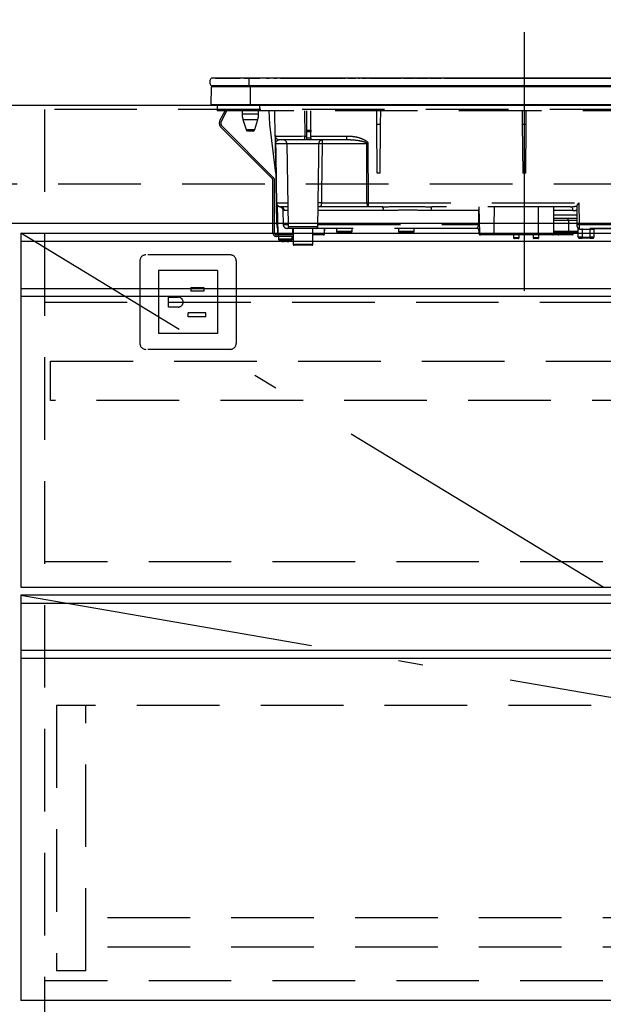
# Model space of a CAD drawing. Units: millimetres. Extents: x 210 to 8110, y 68 to 5700.
# Drawn here: x 2789 to 3086, y 1420 to 1921 of the extents above; entities that cross this region are included whole.
import ezdxf

# ---------------------------------------------------------------- set-up
doc = ezdxf.new("R2010")
doc.units = ezdxf.units.MM
doc.header["$LTSCALE"] = 5
doc.linetypes.add('DASHDOT', pattern=[50.5, 30, -9, 2.5, -9])
doc.linetypes.add('HIDDEN', pattern=[12.6, 8.4, -4.2])
doc.layers.get('0').update_dxf_attribs({"lineweight": 9})
for name, color, linetype, lineweight in [('キャビネット', 94, 'Continuous', 9), ('トップ', 14, 'Continuous', 9), ('ヒキハコ', 132, 'Continuous', 9), ('ヒキマエ', 54, 'Continuous', 9), ('レイヤ10', 3, 'Continuous', 9), ('レイヤ_9', 34, 'Continuous', 9), ('熱源', 214, 'Continuous', 9)]:
    doc.layers.add(name, color=color, linetype=linetype, lineweight=lineweight)
doc.styles.get("Standard").update_dxf_attribs({"font": 'txt', "bigfont": 'bigfont'})
doc.styles.add('ＭＳ ゴシック', font='txt')
doc.dimstyles.get("Standard").update_dxf_attribs({"dimtxt": 0.18, "dimasz": 0.18, "dimexe": 0.18, "dimexo": 0.0625, "dimgap": 0.09, "dimtad": 0, "dimtih": 1, "dimtoh": 1, "dimdec": 4, "dimzin": 0, "dimdsep": 46, "dimtxsty": 'Standard', "dimcen": 0.09, "dimadec": 0, "dimazin": 0, "dimtfac": 1, "dimtdec": 4, "dimtofl": 0, "dimtmove": 0, "dimatfit": 3, "dimfxl": 1, "dimtolj": 1, "dimtzin": 0, "dimarcsym": 0})

# ---------------------------------------------------------------- blocks, each defined once
blk = doc.blocks.new('_DOT')
at = {"color": 0}
blk.add_line((-0.5, 0), (-1, 0), dxfattribs=at)
at = {"color": 0, "const_width": 0.5}
blk.add_lwpolyline([(-0.25, 0, 1), (0.25, 0, 1)], format="xyb", close=True, dxfattribs=at)
blk = doc.blocks.new('Dim19')
at = {"layer": 'レイヤ10', "color": 3, "linetype": 'Continuous', "lineweight": 30}
for p, q in [((2769.44, 1812.26), (2627.44, 1812.26)), ((2647.44, 1632.26), (2647.44, 1812.26)), ((2769.44, 1632.26), (2627.44, 1632.26))]:
    blk.add_line(p, q, dxfattribs=at)
at = {"layer": 'レイヤ10', "color": 3, "linetype": 'Continuous', "lineweight": 30, "xscale": 12, "yscale": 12, "zscale": 12}
for p, rotation in [((2647.44, 1812.26), 269.9999999999998), ((2647.44, 1632.26), 89.99999999999949)]:
    blk.add_blockref('_DOT', p, dxfattribs=dict(at, rotation=rotation))
at = {"layer": 'レイヤ10', "color": 3, "linetype": 'Continuous', "lineweight": 9, "insert": (2647.44, 1722.26), "char_height": 80, "width": 971.4286, "attachment_point": 8, "rotation": 90, "style": 'ＭＳ ゴシック'}
blk.add_mtext('180', dxfattribs=at)
blk = doc.blocks.new('Dim20')
at = {"layer": 'レイヤ10', "color": 3, "linetype": 'Continuous', "lineweight": 30}
for p, q in [((2769.44, 1418.26), (2627.44, 1418.26)), ((2647.44, 1117.26), (2647.44, 1418.26)), ((2769.44, 1117.26), (2627.44, 1117.26))]:
    blk.add_line(p, q, dxfattribs=at)
at = {"layer": 'レイヤ10', "color": 3, "linetype": 'Continuous', "lineweight": 30, "xscale": 12, "yscale": 12, "zscale": 12}
for p, rotation in [((2647.44, 1418.26), 269.9999999999998), ((2647.44, 1117.26), 89.99999999999949)]:
    blk.add_blockref('_DOT', p, dxfattribs=dict(at, rotation=rotation))
at = {"layer": 'レイヤ10', "color": 3, "linetype": 'Continuous', "lineweight": 9, "insert": (2647.44, 1267.76), "char_height": 80, "width": 914.2857, "attachment_point": 8, "rotation": 90, "style": 'ＭＳ ゴシック'}
blk.add_mtext('301', dxfattribs=at)
blk = doc.blocks.new('Dim21')
at = {"layer": 'レイヤ10', "color": 3, "linetype": 'Continuous', "lineweight": 30}
for p, q in [((2769.44, 1628.26), (2627.44, 1628.26)), ((2647.44, 1422.26), (2647.44, 1628.26)), ((2769.44, 1422.26), (2627.44, 1422.26))]:
    blk.add_line(p, q, dxfattribs=at)
at = {"layer": 'レイヤ10', "color": 3, "linetype": 'Continuous', "lineweight": 30, "xscale": 12, "yscale": 12, "zscale": 12}
for p, rotation in [((2647.44, 1628.26), 269.9999999999998), ((2647.44, 1422.26), 89.99999999999949)]:
    blk.add_blockref('_DOT', p, dxfattribs=dict(at, rotation=rotation))
at = {"layer": 'レイヤ10', "color": 3, "linetype": 'Continuous', "lineweight": 9, "insert": (2647.44, 1525.26), "char_height": 80, "width": 1028.5714, "attachment_point": 8, "rotation": 90, "style": 'ＭＳ ゴシック'}
blk.add_mtext('206', dxfattribs=at)
blk = doc.blocks.new('*G75')
at = {"layer": '熱源', "color": 214, "linetype": 'DASHDOT', "lineweight": 30}
blk.add_line((3045.44, 1914.45), (3045.44, 1782.94), dxfattribs=at)
at = {"layer": '熱源', "color": 214, "linetype": 'Continuous', "lineweight": 30}
for p, q in [((2905.44, 1891.06), (2886.31, 1891.06)), ((2905.44, 1887.26), (2886.31, 1887.26)), ((2888.44, 1891.09), (2901.01, 1891.09)), ((2888.44, 1891.09), (2888.44, 1891.06)), ((2900.87, 1891.07), (2900.87, 1891.06)), ((2900.87, 1891.07), (2900.99, 1891.07)), ((2901.05, 1891.07), (2901.05, 1891.06)), ((2901.34, 1891.07), (2901.34, 1891.06)), ((2902.01, 1891.07), (2902.01, 1891.06)), ((2902.72, 1891.07), (2902.72, 1891.06)), ((2902.99, 1891.07), (2902.99, 1891.06)), ((2903.04, 1891.09), (2910.98, 1891.09)), ((2903.07, 1891.07), (2903.07, 1891.06)), ((2903.07, 1891.07), (2903.93, 1891.07)), ((2903.93, 1891.07), (2903.93, 1891.06)), ((2904.74, 1891.07), (2903.93, 1891.07)), ((2904.74, 1891.07), (2904.74, 1891.06)), ((2904.74, 1891.07), (2905.71, 1891.07)), ((2905.44, 1891.06), (2905.44, 1887.26)), ((3185.44, 1891.06), (2905.44, 1891.06)), ((3185.44, 1887.26), (2905.44, 1887.26)), ((2905.71, 1891.07), (2905.71, 1891.06)), ((2906.14, 1891.07), (2905.71, 1891.07)), ((2906.14, 1891.07), (2906.14, 1891.06)), ((2907.15, 1891.07), (2906.14, 1891.07)), ((2906.19, 1887.26), (2906.19, 1886.77)), ((2907.15, 1891.07), (2907.15, 1891.06)), ((2907.58, 1891.07), (2907.15, 1891.07)), ((2907.58, 1891.07), (2907.58, 1891.06)), ((2907.58, 1891.07), (2907.93, 1891.07)), ((2909.99, 1891.07), (2907.93, 1891.07)), ((2907.93, 1891.07), (2907.93, 1891.06)), ((2909.99, 1891.07), (2909.99, 1891.06)), ((2911.25, 1891.07), (2910.34, 1891.07)), ((2910.34, 1891.07), (2910.34, 1891.06)), ((2911.25, 1891.07), (2911.25, 1891.06)), ((2912.05, 1891.07), (2912.05, 1891.06)), ((2912.28, 1891.07), (2912.28, 1891.06)), ((2912.49, 1891.07), (2912.49, 1891.06)), ((2912.65, 1891.07), (2912.65, 1891.06)), ((2913.08, 1891.07), (2912.65, 1891.07)), ((2913.08, 1891.07), (2913.08, 1891.06)), ((2914.1, 1891.07), (2913.08, 1891.07)), ((2914.1, 1891.07), (2914.1, 1891.06)), ((2914.52, 1891.07), (2914.1, 1891.07)), ((2914.11, 1891.09), (2915.65, 1891.09)), ((2914.52, 1891.07), (2914.52, 1891.06)), ((2915.21, 1891.07), (2914.95, 1891.07)), ((2914.95, 1891.07), (2914.95, 1891.06)), ((2915.21, 1891.07), (2915.21, 1891.06)), ((2915.74, 1891.07), (2915.21, 1891.07)), ((2916.17, 1891.07), (2915.74, 1891.07)), ((2915.74, 1891.07), (2915.74, 1891.06)), ((2916.17, 1891.07), (2916.17, 1891.06)), ((2917, 1891.07), (2917, 1891.06)), ((2917.53, 1891.07), (2917.53, 1891.06)), ((2918.06, 1891.07), (2917.53, 1891.07)), ((2918.48, 1891.07), (2918.06, 1891.07)), ((2918.06, 1891.07), (2918.06, 1891.06)), ((2918.07, 1891.09), (2919.53, 1891.09)), ((2918.48, 1891.07), (2918.48, 1891.06)), ((2918.77, 1891.07), (2918.48, 1891.07)), ((2918.77, 1891.07), (2918.77, 1891.06)), ((2919.59, 1891.07), (2919.59, 1891.06)), ((2919.86, 1891.07), (2919.86, 1891.06)), ((2920.51, 1891.07), (2920.51, 1891.06)), ((2921.14, 1891.07), (2921.14, 1891.06)), ((2921.43, 1891.07), (2921.43, 1891.06)), ((2921.48, 1891.09), (2953.28, 1891.09)), ((2921.77, 1891.07), (2921.48, 1891.07)), ((2921.77, 1891.07), (2921.77, 1891.06)), ((2922.21, 1891.07), (2921.77, 1891.07)), ((2922.21, 1891.07), (2922.21, 1891.06)), ((2922.46, 1891.07), (2922.21, 1891.07)), ((2922.46, 1891.07), (2922.46, 1891.06)), ((2923.26, 1891.07), (2922.46, 1891.07)), ((2923.26, 1891.07), (2923.26, 1891.06)), ((2923.51, 1891.07), (2923.26, 1891.07)), ((2923.51, 1891.07), (2923.51, 1891.06)), ((2923.94, 1891.07), (2923.51, 1891.07)), ((2923.94, 1891.07), (2923.94, 1891.06)), ((2949.36, 1891.07), (2949.36, 1891.06)), ((2949.6, 1891.07), (2949.36, 1891.07)), ((2950.03, 1891.07), (2949.6, 1891.07)), ((2949.6, 1891.07), (2949.6, 1891.06)), ((2950.03, 1891.07), (2950.03, 1891.06)), ((2950.56, 1891.07), (2950.03, 1891.07)), ((2950.56, 1891.07), (2950.56, 1891.06)), ((2950.94, 1891.07), (2950.56, 1891.07)), ((2950.94, 1891.07), (2950.94, 1891.06)), ((2952.67, 1891.07), (2950.94, 1891.07)), ((2952.67, 1891.07), (2952.67, 1891.06)), ((2952.85, 1891.07), (2952.67, 1891.07)), ((2952.85, 1891.07), (2952.85, 1891.06)), ((2952.93, 1891.07), (2952.85, 1891.07)), ((2952.93, 1891.07), (2952.93, 1891.06)), ((2953.32, 1891.07), (2952.93, 1891.07)), ((2953.32, 1891.07), (2953.32, 1891.06)), ((2953.64, 1891.07), (2953.64, 1891.06)), ((2953.67, 1891.09), (2954.58, 1891.09)), ((2953.88, 1891.07), (2953.68, 1891.07)), ((2953.88, 1891.07), (2953.88, 1891.06)), ((2954.47, 1891.07), (2954.47, 1891.06)), ((2954.86, 1891.07), (2954.47, 1891.07)), ((2954.86, 1891.07), (2954.86, 1891.06)), ((2954.96, 1891.07), (2954.96, 1891.06)), ((2955.53, 1891.07), (2955.53, 1891.06)), ((2959.17, 1891.07), (2955.53, 1891.07)), ((2955.68, 1891.09), (2959.84, 1891.09)), ((2959.17, 1891.07), (2959.17, 1891.06)), ((2959.72, 1891.07), (2959.72, 1891.06)), ((2960.09, 1891.07), (2959.72, 1891.07)), ((2960.09, 1891.07), (2960.09, 1891.06)), ((2964.36, 1891.07), (2960.92, 1891.07)), ((2960.92, 1891.07), (2960.92, 1891.06)), ((2960.95, 1891.09), (2961.84, 1891.09)), ((2962.81, 1891.09), (2965.22, 1891.09)), ((2964.36, 1891.07), (2964.36, 1891.06)), ((2964.83, 1891.07), (2964.83, 1891.06)), ((2964.87, 1891.07), (2964.83, 1891.07)), ((2964.87, 1891.07), (2964.87, 1891.06)), ((2965.28, 1891.07), (2964.87, 1891.07)), ((2965.28, 1891.07), (2965.28, 1891.06)), ((2965.71, 1891.07), (2965.6, 1891.07)), ((2965.72, 1891.07), (2965.72, 1891.06)), ((2965.78, 1891.09), (2966.04, 1891.09)), ((2965.83, 1891.06), (2965.83, 1891.07)), ((2966.04, 1891.07), (2965.84, 1891.07)), ((2966.08, 1891.07), (2966.08, 1891.06)), ((2966.47, 1891.07), (2966.47, 1891.06)), ((2967.94, 1891.07), (2966.47, 1891.07)), ((2966.51, 1891.09), (2966.84, 1891.09)), ((2967.26, 1891.09), (2968.03, 1891.09)), ((2967.94, 1891.07), (2967.94, 1891.06)), ((2967.94, 1891.07), (2975.44, 1891.07)), ((2969.16, 1891.09), (2981.11, 1891.09)), ((2975.44, 1891.07), (2982.94, 1891.07)), ((2981.4, 1891.09), (2981.7, 1891.09)), ((2981.91, 1891.09), (2982.71, 1891.09)), ((2982.94, 1891.06), (2982.94, 1891.07)), ((2983.11, 1891.09), (2983.22, 1891.09)), ((2983.82, 1891.09), (2989.63, 1891.09)), ((2990.02, 1891.09), (2990.13, 1891.09)), ((2990.73, 1891.09), (2994.9, 1891.09)), ((2994.9, 1891.08), (2994.9, 1891.06)), ((2995.1, 1891.09), (2995.53, 1891.09)), ((2995.73, 1891.09), (2996.54, 1891.09)), ((2996.93, 1891.09), (2997.04, 1891.09)), ((2997.65, 1891.09), (3001.82, 1891.09)), ((3002.04, 1891.09), (3002.37, 1891.09)), ((3002.6, 1891.09), (3003.45, 1891.09)), ((3003.85, 1891.09), (3003.96, 1891.09)), ((3004.56, 1891.09), (3008.64, 1891.09)), ((3007.94, 1891.07), (3007.94, 1891.06)), ((3007.94, 1891.07), (3015.44, 1891.07)), ((3009.03, 1891.09), (3009.14, 1891.09)), ((3009.74, 1891.09), (3010.37, 1891.09)), ((3010.76, 1891.09), (3010.87, 1891.09)), ((3011.47, 1891.09), (3055.4, 1891.09)), ((3015.44, 1891.07), (3022.94, 1891.07)), ((3022.94, 1891.06), (3022.94, 1891.07)), ((3052.94, 1891.07), (3052.94, 1891.06)), ((3052.94, 1891.07), (3060.44, 1891.07)), ((3055.71, 1891.09), (3055.91, 1891.09)), ((3055.74, 1891.07), (3055.74, 1891.07)), ((3058.46, 1891.09), (3058.87, 1891.09)), ((3059.11, 1891.09), (3059.21, 1891.09)), ((3059.48, 1891.09), (3059.82, 1891.09)), ((3060.44, 1891.07), (3067.94, 1891.07)), ((3062.31, 1891.09), (3062.59, 1891.09)), ((3062.8, 1891.09), (3063.7, 1891.09)), ((3062.86, 1891.07), (3062.86, 1891.07)), ((3063.41, 1891.07), (3063.41, 1891.07)), ((3066, 1891.09), (3085.63, 1891.09)), ((3067.94, 1891.06), (3067.94, 1891.07)), ((3082.94, 1891.07), (3082.94, 1891.06)), ((3082.94, 1891.07), (3090.44, 1891.07)), ((2886.24, 1877.56), (2886.43, 1886.77)), ((2906.19, 1886.77), (2886.43, 1886.77)), ((2906.19, 1877.56), (2906.19, 1886.77)), ((3184.69, 1886.77), (2906.19, 1886.77)), ((2906.19, 1877.56), (2886.24, 1877.56)), ((2906.19, 1877.26), (2886.59, 1877.26)), ((3184.69, 1877.56), (2906.19, 1877.56)), ((2906.19, 1877.56), (2906.19, 1877.26)), ((3184.69, 1877.26), (2906.19, 1877.26))]:
    blk.add_line(p, q, dxfattribs=at)
at = {"layer": '熱源', "color": 214, "linetype": 'HIDDEN', "lineweight": 30}
for p, q in [((2889.24, 1877.26), (2889.24, 1874.46)), ((2910.74, 1877.26), (2910.74, 1874.46)), ((2910.74, 1874.46), (2889.24, 1874.46)), ((2890.68, 1869.62), (2893.25, 1874.46)), ((2891.39, 1869.24), (2894.16, 1874.46)), ((2901.94, 1874.46), (2901.94, 1872.95)), ((2901.94, 1872.95), (2906.14, 1872.95)), ((2906.14, 1872.95), (2910.34, 1872.95)), ((2910.34, 1872.95), (2910.34, 1874.46)), ((3180.24, 1874.46), (2910.74, 1874.46)), ((2915.96, 1867.76), (2915.73, 1874.46)), ((2918.84, 1861.72), (2918.62, 1874.46)), ((2933.61, 1874.46), (2933.84, 1861.72)), ((2934.84, 1864.72), (2934.84, 1874.46)), ((2936.84, 1864.72), (2936.84, 1874.46)), ((2970.47, 1867.76), (2970.41, 1874.46)), ((2972.41, 1867.76), (2972.46, 1874.46)), ((3044.41, 1874.46), (3044.47, 1867.76)), ((3046.41, 1867.76), (3046.46, 1874.46)), ((2902.37, 1870.03), (2906.14, 1870.03)), ((2902.37, 1870.03), (2903.92, 1864.97)), ((2906.14, 1870.03), (2909.9, 1870.03)), ((2908.35, 1864.97), (2909.9, 1870.03)), ((2919.17, 1842.76), (2915.96, 1867.76)), ((2970.69, 1842.76), (2970.47, 1867.76)), ((2970.47, 1867.76), (2972.41, 1867.76)), ((2972.19, 1842.76), (2972.41, 1867.76)), ((3044.47, 1867.76), (3044.69, 1842.76)), ((3044.47, 1867.76), (3046.41, 1867.76)), ((3046.19, 1842.76), (3046.41, 1867.76)), ((2917.34, 1839.95), (2891.21, 1866.09)), ((2917.91, 1840.52), (2891.77, 1866.66)), ((2903.92, 1864.97), (2908.35, 1864.97)), ((2907.4, 1864.26), (2904.88, 1864.26)), ((2934.84, 1863.79), (2934.84, 1864.72)), ((2934.84, 1864.72), (2936.84, 1864.72)), ((2934.84, 1860.76), (2934.84, 1863.79)), ((2936.84, 1863.79), (2934.84, 1863.79)), ((2936.84, 1864.72), (2936.84, 1863.79)), ((2936.84, 1860.76), (2936.84, 1863.79)), ((2919.43, 1827.72), (2918.91, 1857.79)), ((2924.69, 1857.79), (2918.98, 1857.79)), ((2933.84, 1859.76), (2920.84, 1859.76)), ((2941.04, 1857.79), (2924.69, 1857.79)), ((2924.69, 1857.79), (2925.42, 1815.74)), ((2933.84, 1859.76), (2933.84, 1861.72)), ((2933.84, 1861.72), (2934.84, 1861.72)), ((2934.84, 1859.76), (2933.84, 1859.76)), ((2934.84, 1859.76), (2934.84, 1860.76)), ((2934.84, 1860.76), (2936.84, 1860.76)), ((2936.84, 1859.76), (2934.84, 1859.76)), ((2936.84, 1861.72), (2955.17, 1861.72)), ((2936.84, 1860.76), (2936.84, 1859.76)), ((2955.17, 1859.76), (2936.84, 1859.76)), ((2965.37, 1857.79), (2942.65, 1857.79)), ((2955.17, 1859.76), (2955.17, 1861.72)), ((2955.8, 1859.73), (2955.17, 1859.76)), ((2965.96, 1857.79), (2966.04, 1827.72)), ((2972.19, 1842.76), (2970.69, 1842.76)), ((3046.19, 1842.76), (3044.69, 1842.76)), ((2917.64, 1812.46), (2917.64, 1839.25)), ((2918.44, 1812.46), (2918.44, 1839.25)), ((2919.62, 1816.72), (2919.43, 1827.72)), ((2919.51, 1827.72), (2925.21, 1827.72)), ((2942.27, 1827.72), (2965.44, 1827.72)), ((2966.04, 1827.72), (2966.04, 1825.76)), ((2966.04, 1827.72), (3073.21, 1827.72)), ((3073.21, 1827.72), (3073.4, 1816.72)), ((2919.74, 1826.69), (2919.92, 1816.72)), ((2919.82, 1826.57), (2920.07, 1811.95)), ((2925.25, 1825.76), (2921.43, 1825.76)), ((2922.72, 1823.85), (2922.84, 1816.72)), ((2925.28, 1823.79), (2923.41, 1823.79)), ((2940.45, 1815.74), (2940.63, 1826.06)), ((2973.81, 1823.79), (2940.59, 1823.79)), ((2966.04, 1825.76), (2940.81, 1825.76)), ((2973.43, 1825.76), (2966.04, 1825.76)), ((3022.37, 1823.79), (2998.06, 1823.79)), ((3068.99, 1825.76), (2998.44, 1825.76)), ((3022.28, 1816.72), (3022.37, 1823.79)), ((3022.37, 1823.79), (3022.47, 1823.79)), ((3022.44, 1825.76), (3022.68, 1811.95)), ((3060.44, 1811.96), (3060.44, 1825.76)), ((3070.16, 1823.79), (3060.44, 1823.79)), ((3072.4, 1816.74), (3072.4, 1826.48)), ((3060.44, 1821.72), (3072.32, 1821.72)), ((3072.35, 1819.76), (3060.44, 1819.76)), ((3063.94, 1818.76), (3060.44, 1818.76)), ((3067.94, 1818.76), (3063.94, 1818.76)), ((3072.37, 1818.76), (3067.94, 1818.76)), ((3067.94, 1818.76), (3067.94, 1813.26)), ((3072.4, 1816.74), (3072.32, 1821.72)), ((2919.64, 1815.74), (2919.64, 1815.74)), ((2919.65, 1815.67), (2919.64, 1815.74)), ((2919.94, 1814.76), (2920.02, 1814.76)), ((2919.94, 1814.76), (2919.99, 1811.95)), ((2922.84, 1816.72), (2925.4, 1816.72)), ((2926.42, 1814.76), (2924.84, 1814.76)), ((2925.42, 1815.74), (2932.94, 1815.74)), ((2939.45, 1814.76), (2926.42, 1814.76)), ((2927.7, 1811.95), (2927.74, 1814.76)), ((2927.94, 1814.76), (2927.94, 1806.66)), ((2932.94, 1815.74), (2940.45, 1815.74)), ((2937.94, 1806.66), (2937.94, 1814.76)), ((3021.5, 1814.76), (2939.37, 1814.76)), ((2940.47, 1816.72), (3022.28, 1816.72)), ((2943.8, 1811.95), (2943.85, 1814.76)), ((2943.89, 1811.95), (2943.94, 1814.76)), ((2949.94, 1814.76), (2949.94, 1813.26)), ((2949.94, 1813.26), (2953.94, 1813.26)), ((2953.94, 1812.76), (2950.44, 1812.76)), ((2953.94, 1813.26), (2957.94, 1813.26)), ((2957.44, 1812.76), (2953.94, 1812.76)), ((2957.94, 1813.26), (2957.94, 1814.76)), ((2981.44, 1814.76), (2981.44, 1813.26)), ((2981.44, 1813.26), (2985.44, 1813.26)), ((2985.44, 1812.76), (2981.94, 1812.76)), ((2985.44, 1813.26), (2989.44, 1813.26)), ((2988.94, 1812.76), (2985.44, 1812.76)), ((2989.44, 1813.26), (2989.44, 1814.76)), ((3022.49, 1813.76), (3022.44, 1813.76)), ((3022.44, 1813.76), (3022.44, 1811.96)), ((3022.64, 1813.87), (3022.49, 1813.76)), ((3060.44, 1813.26), (3063.94, 1813.26)), ((3063.94, 1812.76), (3060.44, 1812.76)), ((3062.44, 1812.76), (3062.44, 1811.96)), ((3063.94, 1813.26), (3067.94, 1813.26)), ((3067.44, 1812.76), (3063.94, 1812.76)), ((3068.44, 1812.76), (3067.44, 1812.76)), ((3067.94, 1813.26), (3071.94, 1813.26)), ((3072.94, 1812.76), (3068.44, 1812.76)), ((3070.44, 1811.96), (3070.44, 1812.76)), ((3071.94, 1813.26), (3072.94, 1813.26)), ((3072.4, 1816.72), (3072.4, 1816.74)), ((3072.42, 1815.74), (3072.4, 1816.72)), ((3072.94, 1810.26), (3072.94, 1814.63)), ((3073.4, 1816.72), (3073.42, 1814.76)), ((3073.4, 1816.72), (3120.77, 1816.72)), ((3120.77, 1814.76), (3073.42, 1814.76)), ((3074.94, 1814.26), (3073.72, 1814.26)), ((3074.94, 1814.76), (3074.94, 1814.26)), ((3074.94, 1814.26), (3074.94, 1810.26)), ((3078.94, 1814.26), (3074.94, 1814.26)), ((3078.94, 1814.76), (3078.94, 1814.26)), ((3078.94, 1810.26), (3078.94, 1814.26)), ((3080.94, 1814.26), (3078.94, 1814.26)), ((3080.94, 1814.26), (3080.94, 1810.26)), ((3106.34, 1814.56), (3081.04, 1814.56)), ((2927.94, 1811.46), (2919.44, 1811.46)), ((2927.94, 1810.66), (2919.44, 1810.66)), ((2919.99, 1811.95), (2920.07, 1811.95)), ((2920.07, 1811.95), (2927.7, 1811.95)), ((2920.44, 1810.66), (2920.44, 1809.45)), ((2923.04, 1808.02), (2922.94, 1808.02)), ((2923.51, 1808.02), (2923.9, 1808.02)), ((2924.37, 1808.02), (2923.9, 1808.02)), ((2925.34, 1808.25), (2924.37, 1808.02)), ((2924.83, 1808.02), (2924.93, 1808.02)), ((2924.9, 1808.06), (2925, 1808.07)), ((2924.93, 1808.02), (2925.9, 1808.25)), ((2927.44, 1809.45), (2927.44, 1810.66)), ((2937.94, 1811.95), (2943.8, 1811.95)), ((2943.3, 1811.46), (2937.94, 1811.46)), ((2943.39, 1811.46), (2943.3, 1811.46)), ((2943.8, 1811.95), (2943.89, 1811.95)), ((3022.44, 1811.96), (3022.68, 1811.96)), ((3022.68, 1811.95), (3030.12, 1811.95)), ((3023.18, 1811.46), (3022.94, 1811.46)), ((3029.61, 1811.46), (3023.18, 1811.46)), ((3053.02, 1811.46), (3029.61, 1811.46)), ((3039.94, 1811.46), (3039.96, 1810.15)), ((3039.96, 1810.15), (3042.91, 1810.15)), ((3042.41, 1809.66), (3040.46, 1809.66)), ((3042.91, 1810.15), (3042.94, 1811.46)), ((3049.94, 1811.46), (3049.94, 1810.16)), ((3049.94, 1810.16), (3052.94, 1810.16)), ((3052.44, 1809.66), (3050.44, 1809.66)), ((3052.51, 1811.96), (3060.44, 1811.96)), ((3052.94, 1810.16), (3052.94, 1811.46)), ((3059.94, 1811.46), (3053.02, 1811.46)), ((3062.94, 1811.46), (3059.94, 1811.46)), ((3062.44, 1811.96), (3070.44, 1811.96)), ((3069.94, 1811.46), (3062.94, 1811.46)), ((3074.94, 1810.26), (3072.94, 1810.26)), ((3073.44, 1809.76), (3074.94, 1809.76)), ((3074.94, 1810.26), (3074.94, 1809.76)), ((3074.94, 1810.26), (3078.94, 1810.26)), ((3078.94, 1809.76), (3074.94, 1809.76)), ((3080.94, 1810.26), (3078.94, 1810.26)), ((3078.94, 1809.76), (3078.94, 1810.26)), ((3078.94, 1809.76), (3080.44, 1809.76)), ((2927.94, 1806.66), (2937.94, 1806.66)), ((2937.44, 1806.16), (2928.44, 1806.16))]:
    blk.add_line(p, q, dxfattribs=at)
for points in [[(2918.98, 1857.79), (2919.05, 1853.8), (2919.33, 1837.8), (2919.51, 1827.72)], [(2965.44, 1827.72), (2965.43, 1831.72), (2965.39, 1847.72), (2965.37, 1857.79)], [(2965.44, 1827.72), (2965.46, 1827.34), (2965.49, 1826.97), (2965.55, 1826.63), (2965.62, 1826.33), (2965.71, 1826.09), (2965.81, 1825.91), (2965.92, 1825.8), (2966.04, 1825.76)], [(3068.99, 1825.76), (3069.21, 1825.72), (3069.43, 1825.61), (3069.63, 1825.43), (3069.81, 1825.19), (3069.96, 1824.89), (3070.07, 1824.55), (3070.14, 1824.18), (3070.16, 1823.79)], [(3022.28, 1816.72), (3022.43, 1816.72), (3022.6, 1816.72)], [(3073.42, 1814.76), (3073.48, 1814.75), (3073.54, 1814.72), (3073.59, 1814.68), (3073.63, 1814.61), (3073.67, 1814.54), (3073.7, 1814.45), (3073.72, 1814.36), (3073.72, 1814.26)]]:
    blk.add_lwpolyline(points, dxfattribs=at)
at = {"layer": '熱源', "color": 214, "linetype": 'Continuous', "lineweight": 30}
for centre, radius, start, end in [((2887.94, 1889.16), 2.5, 130.5893, 229.4107), ((2886.93, 1886.76), 0.5, 90, 178.8542), ((2886.59, 1877.56), 0.3, 180, 270)]:
    blk.add_arc(centre, radius, start, end, dxfattribs=at)
at = {"layer": '熱源', "color": 214, "linetype": 'HIDDEN', "lineweight": 30}
for centre, radius, start, end in [((2911.94, 1872.95), 10, 180, 196.9908), ((2900.34, 1872.95), 10, 343.0092, 0), ((2893.33, 1868.21), 3, 152, 225), ((2893.33, 1868.21), 2.2, 152, 225), ((2904.88, 1865.26), 1, 196.9908, 270), ((2907.4, 1865.26), 1, 270, 343.0092), ((2920.84, 1861.76), 2, 181, 270), ((2918.95, 1859.47), 1.67, 268.7214, 271.2786), ((2922.69, 1857.76), 2, 1, 90), ((2941.85, 1839.9), 17.92, 87.4333, 92.5667), ((2965.66, 1967.83), 110.04, 269.846, 270.154), ((2916.64, 1839.25), 1, 0, 45), ((2916.64, 1839.25), 1.8, 0, 45), ((2921.43, 1827.76), 2, 181, 270), ((2919.47, 1829.41), 1.69, 268.7213, 271.2787), ((2921.47, 1827.72), 1.96, 179.8969, 268.9059), ((2941.45, 1813.11), 14.64, 86.8103, 93.1897), ((2965.74, 1937.73), 110, 269.8454, 270.1546), ((2921.42, 1823.77), 1.99, 0.6806, 89.6917), ((2970.98, 1824.26), 2.87, 350.6585, 31.4281), ((3000.9, 1824.26), 2.87, 148.5719, 189.3415), ((3066.94, 1818.76), 1, 0, 90), ((2919.44, 1812.46), 1.8, 180, 270), ((2919.44, 1812.46), 1, 180, 270), ((2919.77, 1822.7), 5.98, 268.5969, 271.4031), ((2921.62, 1816.76), 2, 181, 220.231), ((2921.64, 1815.81), 2, 180.9995, 212.7299), ((2920.92, 1816.74), 1, 181, 204.1532), ((2924.84, 1816.76), 2, 181, 270), ((2926.42, 1815.76), 1, 181, 270), ((2939.45, 1815.76), 1, 270, 359), ((2950.44, 1813.26), 0.5, 180, 270), ((2957.44, 1813.26), 0.5, 270, 0), ((2981.94, 1813.26), 0.5, 180, 270), ((2988.94, 1813.26), 0.5, 270, 0), ((3021.44, 1813.76), 1, 0, 90), ((3021.49, 1813.77), 0.994, 359.6525, 89.6483), ((3067.44, 1813.26), 0.5, 270, 0), ((3068.44, 1813.26), 0.5, 180, 270), ((3072.9, 1831.05), 14.34, 268.0016, 271.9984), ((3073.42, 1815.76), 1, 181, 270), ((3072.44, 1814.63), 0.5, 0, 49.0858), ((3081.44, 1814.26), 0.5, 90, 180), ((2920.49, 1811.96), 0.5, 181, 270), ((2920.57, 1811.96), 0.5, 181, 270), ((2921.44, 1809.45), 1, 180.0859, 248.3296), ((2923.57, 1810.54), 2.57, 243.1922, 258.142), ((2924.43, 1810.54), 2.57, 243.1922, 258.142), ((2926.44, 1809.45), 1, 290.0261, 359.5709), ((2943.3, 1811.96), 0.5, 270, 359), ((2943.39, 1811.96), 0.5, 270, 359), ((3022.94, 1811.96), 0.5, 180, 270), ((3023.18, 1811.96), 0.5, 181, 270), ((3040.46, 1810.16), 0.5, 181, 270), ((3042.41, 1810.16), 0.5, 270, 359), ((3050.44, 1810.16), 0.5, 180, 270), ((3052.44, 1810.16), 0.5, 270, 0), ((3059.94, 1811.96), 0.5, 270, 0), ((3062.94, 1811.96), 0.5, 180, 270), ((3069.94, 1811.96), 0.5, 270, 0), ((3073.44, 1810.26), 0.5, 180, 270), ((3080.44, 1810.26), 0.5, 270, 0), ((2928.44, 1806.66), 0.5, 180, 270), ((2937.44, 1806.66), 0.5, 270, 0)]:
    blk.add_arc(centre, radius, start, end, dxfattribs=at)
for centre, major_axis, ratio, start_param, end_param in [((2933.84, 1861.76), (15, 0.03), 0.002326, -3.141557, -1.571066), ((3056.44, 1768.47), (0, 229.16), 0.017455, 1.318116, 1.379858), ((3068.87, 1827.76), (5.51, -0.05), 0.363077, -1.545948, -0.870761), ((3070.04, 1827.79), (5.51, -0.18), 0.725828, -1.52518, -1.10415)]:
    blk.add_ellipse(centre, major_axis=major_axis, ratio=ratio, start_param=start_param, end_param=end_param, dxfattribs=at)
at = {"layer": '熱源', "color": 214, "linetype": 'Continuous', "lineweight": 30}
for points, knots in [([(2960.15, 1891.07), (2960.16, 1891.07), (2960.17, 1891.07), (2960.18, 1891.07), (2960.18, 1891.07), (2960.17, 1891.07), (2960.17, 1891.07), (2960.15, 1891.07), (2960.12, 1891.07), (2960.1, 1891.07), (2960.09, 1891.07)], [0, 0, 0, 0, 0.314639, 0.452722, 0.508037, 0.56236, 0.609756, 0.656304, 0.751223, 1, 1, 1, 1]), ([(2965.83, 1891.07), (2965.83, 1891.07), (2965.83, 1891.07), (2965.82, 1891.07), (2965.8, 1891.07), (2965.76, 1891.07), (2965.74, 1891.07), (2965.72, 1891.07)], [0, 0, 0, 0, 0.073768, 0.176582, 0.40694, 0.637644, 1, 1, 1, 1])]:
    blk.add_open_spline(points, degree=3, knots=knots, dxfattribs=at)
at = {"layer": '熱源', "color": 214, "linetype": 'HIDDEN', "lineweight": 30}
for points, knots in [([(2918.91, 1857.79), (2918.91, 1857.94), (2918.9, 1858.27), (2918.89, 1858.84), (2918.88, 1859.52), (2918.87, 1860.18), (2918.85, 1860.92), (2918.84, 1861.58), (2918.84, 1861.68), (2918.84, 1861.72)], [0, 0, 0, 0, 0.034874, 0.078623, 0.159972, 0.293131, 0.426892, 0.713391, 1, 1, 1, 1]), ([(2918.98, 1857.79), (2918.98, 1857.83), (2918.98, 1857.91), (2919, 1858.08), (2919.04, 1858.35), (2919.23, 1858.86), (2919.49, 1859.16), (2919.99, 1859.58), (2920.41, 1859.75), (2920.79, 1859.76), (2920.84, 1859.76)], [0, 0, 0, 0, 0.008996, 0.020664, 0.053377, 0.127427, 0.399981, 0.506057, 0.930915, 1, 1, 1, 1]), ([(2940.64, 1827.72), (2940.72, 1833.44), (2940.86, 1843.46), (2940.99, 1853.49), (2941.04, 1857.79)], [0, 0, 0, 0, 0.570075, 1, 1, 1, 1]), ([(2941.04, 1857.79), (2941.05, 1857.93), (2941.07, 1858.19), (2941.2, 1858.66), (2941.37, 1858.97), (2941.58, 1859.25), (2941.83, 1859.5), (2942.14, 1859.68), (2942.39, 1859.74), (2942.49, 1859.75), (2942.54, 1859.76), (2942.57, 1859.76), (2942.58, 1859.76), (2942.59, 1859.76), (2942.6, 1859.76), (2942.6, 1859.76)], [0, 0, 0, 0, 0.11572, 0.226464, 0.433162, 0.463465, 0.593437, 0.824937, 0.912039, 0.954609, 0.976394, 0.98769, 0.993574, 0.997369, 1, 1, 1, 1]), ([(2942.65, 1857.79), (2942.6, 1853.49), (2942.48, 1843.46), (2942.34, 1833.44), (2942.27, 1827.72)], [0, 0, 0, 0, 0.429922, 1, 1, 1, 1]), ([(2942.6, 1859.76), (2942.6, 1859.76), (2942.6, 1859.76), (2942.6, 1859.76), (2942.6, 1859.76), (2942.6, 1859.76), (2942.61, 1859.75), (2942.61, 1859.74), (2942.63, 1859.67), (2942.64, 1859.49), (2942.65, 1859.12), (2942.65, 1858.69), (2942.65, 1858.19), (2942.65, 1857.93), (2942.65, 1857.79)], [0, 0, 0, 0, 0.00261, 0.006972, 0.013339, 0.025519, 0.048856, 0.093904, 0.183917, 0.406489, 0.537295, 0.774721, 0.885119, 1, 1, 1, 1]), ([(2955.17, 1861.72), (2956.5, 1861.67), (2959.15, 1861.55), (2962.36, 1860.67), (2964.41, 1859.73), (2965.36, 1859.02), (2965.8, 1858.49), (2965.95, 1858.04), (2965.96, 1857.84), (2965.96, 1857.79)], [0, 0, 0, 0, 0.3293558, 0.6579512, 0.8199374, 0.8856398, 0.9519473, 0.9874816, 1, 1, 1, 1]), ([(2965.37, 1857.79), (2965.37, 1857.82), (2965.36, 1857.88), (2965.32, 1857.98), (2965.15, 1858.19), (2964.74, 1858.42), (2963.82, 1858.78), (2961.83, 1859.24), (2959.04, 1859.65), (2956.81, 1859.71), (2955.8, 1859.73)], [0, 0, 0, 0, 0.007494, 0.017245, 0.031272, 0.087948, 0.153278, 0.327828, 0.695533, 1, 1, 1, 1]), ([(2942.27, 1827.72), (2942.26, 1827.55), (2942.25, 1827.34), (2942.22, 1826.96), (2942.19, 1826.72), (2942.1, 1826.38), (2941.93, 1826.05), (2941.45, 1825.77), (2940.89, 1825.77), (2940.53, 1825.76)], [0, 0, 0, 0, 0.096369, 0.116288, 0.233699, 0.259444, 0.415153, 0.62938, 1, 1, 1, 1]), ([(2940.63, 1826.06), (2940.63, 1826.31), (2940.63, 1826.8), (2940.64, 1827.41), (2940.64, 1827.72)], [0, 0, 0, 0, 0.488496, 1, 1, 1, 1]), ([(3072.4, 1826.48), (3072.51, 1826.65), (3072.74, 1827.05), (3073.04, 1827.48), (3073.21, 1827.72), (3073.21, 1827.72)], [0, 0, 0, 0, 0.448539, 0.99432, 1, 1, 1, 1]), ([(2921.2, 1825.76), (2921.21, 1825.76), (2921.23, 1825.75), (2921.32, 1825.73), (2921.47, 1825.68), (2921.68, 1825.58), (2921.99, 1825.39), (2922.35, 1825.02), (2922.66, 1824.48), (2922.69, 1824.05), (2922.71, 1823.84)], [0, 0, 0, 0, 0.172009, 0.316671, 0.392507, 0.456978, 0.550402, 0.681725, 0.842086, 1, 1, 1, 1]), ([(2923.41, 1823.79), (2923.18, 1823.81), (2922.77, 1823.84), (2922.77, 1823.85), (2922.77, 1823.85)], [0, 0, 0, 0, 0.581674, 1, 1, 1, 1]), ([(2940.6, 1825.56), (2940.6, 1825.56), (2940.59, 1825.53), (2940.66, 1825.7), (2940.87, 1825.78), (2940.83, 1825.77), (2940.82, 1825.77)], [0, 0, 0, 0, 0.080783, 0.423317, 0.900077, 1, 1, 1, 1]), ([(2973.43, 1825.76), (2976.08, 1825.79), (2981.56, 1825.84), (2989.92, 1825.85), (2995.6, 1825.79), (2998.44, 1825.76)], [0, 0, 0, 0, 0.317885, 0.658174, 1, 1, 1, 1]), ([(2998.06, 1823.79), (2995.35, 1823.86), (2989.87, 1823.98), (2981.69, 1823.96), (2976.37, 1823.85), (2973.81, 1823.79)], [0, 0, 0, 0, 0.337745, 0.681349, 1, 1, 1, 1]), ([(3022.37, 1823.79), (3022.37, 1823.92), (3022.38, 1824.14), (3022.44, 1824.33), (3022.46, 1824.42)], [0, 0, 0, 0, 0.580096, 1, 1, 1, 1]), ([(3030.12, 1811.95), (3030.15, 1814.24), (3030.22, 1818.85), (3030.28, 1823.45), (3030.31, 1825.76)], [0, 0, 0, 0, 0.498164, 1, 1, 1, 1]), ([(3021.5, 1814.76), (3021.51, 1814.77), (3021.52, 1814.8), (3021.73, 1815.07), (3021.98, 1815.49), (3022.22, 1816.06), (3022.26, 1816.5), (3022.28, 1816.72)], [0, 0, 0, 0, 0.206454, 0.401995, 0.588606, 0.786441, 1, 1, 1, 1]), ([(3073.72, 1814.26), (3073.58, 1814.28), (3073.43, 1814.3), (3073.18, 1814.41), (3072.99, 1814.57), (3072.95, 1814.61), (3072.94, 1814.63)], [0, 0, 0, 0, 0.301966, 0.32886, 0.70986, 1, 1, 1, 1]), ([(2920.45, 1809.45), (2920.48, 1809.45), (2920.54, 1809.45), (2921.1, 1809.45), (2921.72, 1809.45), (2922.02, 1809.45)], [0, 0, 0, 0, 0.319988, 0.659994, 1, 1, 1, 1]), ([(2921.07, 1808.53), (2921.5, 1808.36), (2922.11, 1808.12), (2922.76, 1808.07), (2922.95, 1808.06)], [0, 0, 0, 0, 0.7105435, 1, 1, 1, 1]), ([(2922.36, 1808.52), (2922.11, 1808.52), (2921.61, 1808.52), (2921.15, 1808.52), (2921.09, 1808.52), (2921.07, 1808.52)], [0, 0, 0, 0, 0.340012, 0.680024, 1, 1, 1, 1]), ([(2922.02, 1809.45), (2922.37, 1809.45), (2923.07, 1809.45), (2924.28, 1809.45), (2925.43, 1809.45), (2926.43, 1809.45), (2927.11, 1809.45), (2927.45, 1809.45), (2927.4, 1809.45), (2927.39, 1809.45)], [0, 0, 0, 0, 0.156966, 0.313932, 0.470898, 0.627864, 0.78483, 0.941796, 1, 1, 1, 1]), ([(2926.78, 1808.52), (2926.79, 1808.52), (2926.82, 1808.52), (2926.55, 1808.52), (2925.98, 1808.52), (2925.17, 1808.52), (2924.22, 1808.52), (2923.23, 1808.52), (2922.65, 1808.52), (2922.36, 1808.52)], [0, 0, 0, 0, 0.058199, 0.215166, 0.372132, 0.529099, 0.686066, 0.843033, 1, 1, 1, 1]), ([(2922.41, 1808.25), (2922.55, 1808.24), (2922.83, 1808.22), (2923.13, 1808.24), (2923.27, 1808.25)], [0, 0, 0, 0, 0.501776, 1, 1, 1, 1]), ([(2925, 1808.07), (2925.15, 1808.08), (2925.77, 1808.12), (2926.34, 1808.35), (2926.78, 1808.53)], [0, 0, 0, 0, 0.2496507, 1, 1, 1, 1]), ([(2927.7, 1811.95), (2927.7, 1811.9), (2927.68, 1811.79), (2927.6, 1811.64), (2927.47, 1811.53), (2927.33, 1811.47), (2927.23, 1811.46), (2927.19, 1811.46)], [0, 0, 0, 0, 0.209517, 0.418975, 0.630228, 0.846395, 1, 1, 1, 1]), ([(3030.12, 1811.95), (3030.11, 1811.9), (3030.1, 1811.79), (3030.01, 1811.64), (3029.89, 1811.53), (3029.74, 1811.47), (3029.65, 1811.46), (3029.61, 1811.46)], [0, 0, 0, 0, 0.210899, 0.421751, 0.634041, 0.850325, 1, 1, 1, 1]), ([(3053.02, 1811.46), (3052.96, 1811.47), (3052.84, 1811.48), (3052.69, 1811.57), (3052.58, 1811.7), (3052.52, 1811.84), (3052.51, 1811.93), (3052.51, 1811.96)], [0, 0, 0, 0, 0.22023, 0.440584, 0.657669, 0.870368, 1, 1, 1, 1])]:
    blk.add_open_spline(points, degree=3, knots=knots, dxfattribs=at)
blk.add_open_spline([(2925.34, 1808.25), (2925.43, 1808.24), (2925.63, 1808.22), (2925.81, 1808.24), (2925.9, 1808.25)], degree=3, dxfattribs=at)

msp = doc.modelspace()

# ---------------------------------------------------------------- linework, layer by layer
at = {"layer": 'キャビネット', "color": 94, "linetype": 'HIDDEN', "lineweight": 30}
for p, q in [((3982.438, 1875.26), (2786.438, 1875.26)), ((2801.438, 1875.26), (2801.438, 1117.26)), ((2801.438, 1777.26), (3376.938, 1777.26)), ((2804.438, 1727.26), (2804.438, 1747.26)), ((2804.438, 1747.26), (3373.938, 1747.26)), ((3373.938, 1727.26), (2804.438, 1727.26)), ((3967.438, 1645.26), (2801.438, 1645.26)), ((2801.438, 1624.26), (3967.438, 1624.26)), ((3967.438, 1432.26), (2801.438, 1432.26))]:
    msp.add_line(p, q, dxfattribs=at)
at = {"layer": 'トップ', "color": 14, "linetype": 'Continuous', "lineweight": 30}
for p, q in [((3984.438, 1877.26), (2784.438, 1877.26)), ((3984.438, 1817.26), (2784.438, 1817.26))]:
    msp.add_line(p, q, dxfattribs=at)
at = {"layer": 'トップ', "color": 14, "linetype": 'HIDDEN', "lineweight": 30}
msp.add_line((3984.438, 1837.26), (2784.438, 1837.26), dxfattribs=at)
at = {"layer": 'ヒキハコ', "color": 132, "linetype": 'HIDDEN', "lineweight": 30}
for p, q in [((3961.438, 1572.26), (2807.438, 1572.26)), ((2807.438, 1572.26), (2807.438, 1437.26)), ((2822.438, 1437.26), (2822.438, 1572.26)), ((3946.438, 1464.26), (2822.438, 1464.26)), ((3946.438, 1449.26), (2822.438, 1449.26)), ((2822.438, 1437.26), (2807.438, 1437.26))]:
    msp.add_line(p, q, dxfattribs=at)
at = {"layer": 'ヒキマエ', "color": 54, "linetype": 'Continuous', "lineweight": 30}
for p, q in [((2789.438, 1812.26), (3382.438, 1812.26)), ((2789.438, 1812.26), (2789.438, 1632.26)), ((2789.438, 1808.26), (3382.438, 1808.26)), ((2789.438, 1784.26), (3382.438, 1784.26)), ((2789.438, 1780.261), (3382.438, 1780.261)), ((2789.438, 1632.26), (3382.438, 1632.26)), ((3979.438, 1628.26), (2789.438, 1628.26)), ((3979.438, 1628.26), (2789.438, 1628.26)), ((2789.438, 1628.26), (2789.438, 1422.26)), ((2789.438, 1624.26), (3979.438, 1624.26)), ((2789.438, 1600.26), (3979.438, 1600.26)), ((2789.438, 1596.261), (3979.438, 1596.261)), ((3979.438, 1422.26), (2789.438, 1422.26)), ((3979.438, 1422.26), (2789.438, 1422.26))]:
    msp.add_line(p, q, dxfattribs=at)
at = {"layer": 'ヒキマエ', "color": 54, "linetype": 'DASHDOT', "lineweight": 30}
for p, q in [((3085.688, 1632.26), (2789.438, 1812.26)), ((2789.438, 1628.26), (3979.438, 1422.26))]:
    msp.add_line(p, q, dxfattribs=at)
at = {"layer": 'レイヤ_9', "color": 34, "linetype": 'HIDDEN', "lineweight": 30}
for p, q in [((2849.938, 1798.26), (2849.938, 1756.26)), ((2849.938, 1798.26), (2849.938, 1756.26)), ((2895.938, 1801.26), (2852.938, 1801.26)), ((2895.938, 1801.26), (2852.938, 1801.26)), ((2898.938, 1798.26), (2898.938, 1756.26)), ((2898.938, 1798.26), (2898.938, 1756.26)), ((2889.438, 1793.26), (2859.438, 1793.26)), ((2859.438, 1793.26), (2859.438, 1761.26)), ((2889.438, 1793.26), (2859.438, 1793.26)), ((2859.438, 1793.26), (2859.438, 1761.26)), ((2889.438, 1793.26), (2889.438, 1761.26)), ((2889.438, 1793.26), (2889.438, 1761.26)), ((2875.938, 1784.76), (2875.938, 1782.76)), ((2875.938, 1784.76), (2882.438, 1784.76)), ((2875.938, 1784.76), (2875.938, 1782.76)), ((2875.938, 1784.76), (2882.438, 1784.76)), ((2882.438, 1782.76), (2875.938, 1782.76)), ((2882.438, 1782.76), (2875.938, 1782.76)), ((2882.438, 1784.76), (2882.438, 1782.76)), ((2882.438, 1784.76), (2882.438, 1782.76)), ((2864.438, 1779.76), (2869.438, 1779.76)), ((2864.438, 1774.76), (2864.438, 1779.76)), ((2864.438, 1779.76), (2869.438, 1779.76)), ((2864.438, 1774.76), (2864.438, 1779.76)), ((2869.438, 1774.76), (2864.438, 1774.76)), ((2869.438, 1774.76), (2864.438, 1774.76)), ((2874.438, 1769.76), (2874.438, 1771.76)), ((2883.438, 1771.76), (2874.438, 1771.76)), ((2874.438, 1769.76), (2874.438, 1771.76)), ((2883.438, 1771.76), (2874.438, 1771.76)), ((2883.438, 1769.76), (2874.438, 1769.76)), ((2883.438, 1769.76), (2874.438, 1769.76)), ((2883.438, 1769.76), (2883.438, 1771.76)), ((2883.438, 1769.76), (2883.438, 1771.76)), ((2889.438, 1761.26), (2859.438, 1761.26)), ((2889.438, 1761.26), (2859.438, 1761.26)), ((2895.938, 1753.26), (2852.938, 1753.26)), ((2895.938, 1753.26), (2852.938, 1753.26))]:
    msp.add_line(p, q, dxfattribs=at)
for centre, radius, start, end in [((2852.938, 1798.26), 3, 90, 180), ((2852.938, 1798.26), 3, 90, 180), ((2895.938, 1798.26), 3, 0, 90), ((2895.938, 1798.26), 3, 0, 90), ((2869.438, 1777.26), 2.5, 270, 90), ((2869.438, 1777.26), 2.5, 270, 90), ((2852.938, 1756.26), 3, 180, 270), ((2852.938, 1756.26), 3, 180, 270), ((2895.938, 1756.26), 3, 270, 0), ((2895.938, 1756.26), 3, 270, 0)]:
    msp.add_arc(centre, radius, start, end, dxfattribs=at)

# ---------------------------------------------------------------- block references
msp.add_blockref('*G75', (0, 0))

# ---------------------------------------------------------------- dimensions: what is measured, and where the dimension line sits
at = {"layer": 'レイヤ10', "color": 3, "linetype": 'Continuous', "lineweight": 30}
for base, p1, p2, picture, middle in [((2647.438, 1812.26), (2789.438, 1632.26), (2789.438, 1812.26), 'Dim19', (2647.438, 1722.26)), ((2647.438, 1628.26), (2789.438, 1422.26), (2789.438, 1628.26), 'Dim21', (2647.438, 1525.26)), ((2647.438, 1418.26), (2789.438, 1117.26), (2789.438, 1418.26), 'Dim20', (2647.438, 1267.76))]:
    dim = msp.add_linear_dim(base=base, p1=p1, p2=p2, angle=90, dimstyle='Standard', override={"dimscale": 1, "dimtxt": 80, "dimasz": 12, "dimexe": 20, "dimexo": 20, "dimgap": 0, "dimtad": 1, "dimtih": 0, "dimtoh": 0, "dimdec": 2, "dimzin": 8, "dimtxsty": 'ＭＳ ゴシック', "dimblk1": 'DOT', "dimblk2": 'DOT', "dimsah": 1, "dimse1": 0, "dimse2": 0, "dimtix": 0, "dimtofl": 1, "dimtmove": 1, "dimatfit": 2, "dimtzin": 8}, dxfattribs=at)
    dim.commit()
    dim.dimension.update_dxf_attribs({"geometry": picture, "text_midpoint": middle, "dimtype": 160})

doc.saveas('drawing.dxf')
